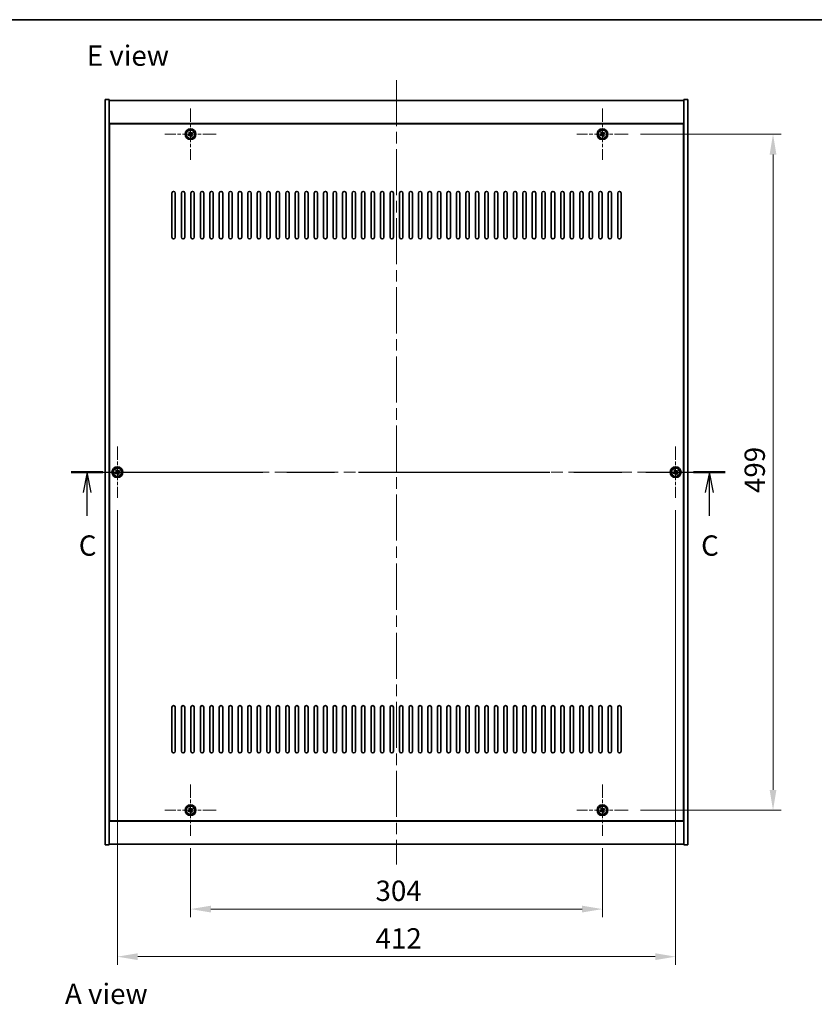
# Model space of a CAD drawing. Units: millimetres. Extents: x 87 to 11877, y 48 to 1734.
# Drawn here: x 3029 to 3616, y 1007 to 1734 of the extents above; entities that cross this region are included whole.
import ezdxf

# ---------------------------------------------------------------- set-up
doc = ezdxf.new("R2010")
doc.units = ezdxf.units.MM
doc.header["$LTSCALE"] = 6
doc.linetypes.add('CHAIN', pattern=[0.3543, 0.2362, -0.0295, 0.0591, -0.0295])
doc.layers.get('Defpoints').update_dxf_attribs({"lineweight": 25})
for name, color, linetype, lineweight in [('Border (ISO)', 7, 'Continuous', 35), ('Center Mark (ISO)', 131, 'Continuous', 18), ('Centerline (ISO)', 131, 'Continuous', 18), ('Dimension (ISO)', 7, 'Continuous', 18), ('Dimension (ISO) @ 1', 7, 'Continuous', 18), ('Section Line (ISO)', 7, 'CHAIN', 25), ('Symbol (ISO)', 7, 'Continuous', 18), ('Visible (ISO)', 7, 'Continuous', 35), ('Visible Narrow (ISO)', 7, 'Continuous', 25)]:
    doc.layers.add(name, color=color, linetype=linetype, lineweight=lineweight)
doc.styles.add('Note Text (TK)', font='txt')
doc.dimstyles.new('Default - Method 1b (TK)', dxfattribs={"dimscale": 6, "dimtxt": 2.5, "dimasz": 2.5, "dimexe": 1, "dimexo": 1.5, "dimgap": 1, "dimtad": 1, "dimtoh": 1, "dimrnd": 1e-08, "dimdsep": 46, "dimtxsty": 'Note Text (TK)', "dimcen": 0.09, "dimdle": 5, "dimclrd": 100, "dimclre": 100, "dimclrt": 7, "dimadec": 1, "dimazin": 1, "dimtfac": 1, "dimtmove": 0, "dimatfit": 3, "dimfxl": 1, "dimtolj": 1, "dimlwd": -1, "dimlwe": -1, "dimarcsym": 0})

# ---------------------------------------------------------------- blocks, each defined once
blk = doc.blocks.new('図面枠 tk図枠')
at = {"layer": 'Border (ISO)'}
blk.add_line((14.5, 289), (405.5, 289), dxfattribs=at)
blk = doc.blocks.new('2dTransSection2')
at = {"layer": 'Section Line (ISO)', "linetype": 'CHAIN', "ltscale": 16.618507}
blk.add_line((118.59, 233.33), (199.02, 233.33), dxfattribs=at)
at = {"layer": 'Section Line (ISO)', "linetype": 'Continuous', "lineweight": 50}
for p, q in [((118.59, 233.33), (122.48, 233.33)), ((195.13, 233.33), (199.02, 233.33))]:
    blk.add_line(p, q, dxfattribs=at)
at = {"layer": 'Section Line (ISO)', "linetype": 'Continuous'}
for p, q in [((120.53, 233.33), (120.03, 230.83)), ((120.53, 230.83), (120.53, 233.33)), ((121.03, 230.83), (120.53, 233.33)), ((197.08, 233.33), (196.58, 230.83)), ((197.08, 230.83), (197.08, 233.33)), ((197.58, 230.83), (197.08, 233.33)), ((120.53, 227.96), (120.53, 230.83)), ((197.08, 227.96), (197.08, 230.83))]:
    blk.add_line(p, q, dxfattribs=at)
at = {"layer": 'Section Line (ISO)', "char_height": 2.5, "attachment_point": 7, "style": 'Note Text (TK)'}
for insert in [(119.51, 222.27), (196.06, 222.27)]:
    blk.add_mtext('C', dxfattribs=dict(at, insert=insert))
blk = doc.blocks.new('*D50')
at = {"layer": 'Defpoints', "color": 0}
for p in [(3155.54, 1131.46), (3459.54, 1131.46), (3459.54, 1077.46)]:
    blk.add_point(p, dxfattribs=at)
at = {"layer": 'Dimension (ISO)', "color": 100}
for p, q in [((3155.54, 1122.46), (3155.54, 1071.46)), ((3459.54, 1122.46), (3459.54, 1071.46)), ((3170.54, 1077.46), (3444.54, 1077.46))]:
    blk.add_line(p, q, dxfattribs=at)
for points in [[(3170.54, 1079.96), (3170.54, 1074.96), (3155.54, 1077.46)], [(3444.54, 1079.96), (3444.54, 1074.96), (3459.54, 1077.46)]]:
    blk.add_solid(points, dxfattribs=at)
at = {"layer": 'Dimension (ISO)', "color": 7, "insert": (3292.07, 1090.96), "char_height": 15, "attachment_point": 4, "style": 'Note Text (TK)'}
blk.add_mtext('\\A1;304', dxfattribs=at)
blk = doc.blocks.new('*D51')
at = {"layer": 'Defpoints', "color": 0}
for p in [(3478.54, 1649.46), (3478.54, 1150.46), (3585.44, 1150.46)]:
    blk.add_point(p, dxfattribs=at)
at = {"layer": 'Dimension (ISO)', "color": 100}
for p, q in [((3487.54, 1649.46), (3591.44, 1649.46)), ((3585.44, 1634.46), (3585.44, 1165.46)), ((3487.54, 1150.46), (3591.44, 1150.46))]:
    blk.add_line(p, q, dxfattribs=at)
for points in [[(3582.94, 1634.46), (3587.94, 1634.46), (3585.44, 1649.46)], [(3582.94, 1165.46), (3587.94, 1165.46), (3585.44, 1150.46)]]:
    blk.add_solid(points, dxfattribs=at)
at = {"layer": 'Dimension (ISO)', "color": 7, "insert": (3571.94, 1384.58), "char_height": 15, "attachment_point": 4, "rotation": 90, "style": 'Note Text (TK)'}
blk.add_mtext('\\A1;499', dxfattribs=at)
blk = doc.blocks.new('*D44')
at = {"layer": 'Defpoints', "color": 0}
for p in [(3101.54, 1380.96), (3513.54, 1380.96), (3513.54, 1042.33)]:
    blk.add_point(p, dxfattribs=at)
at = {"layer": 'Dimension (ISO)', "color": 100}
for p, q in [((3101.54, 1371.96), (3101.54, 1036.33)), ((3513.54, 1371.96), (3513.54, 1036.33)), ((3116.54, 1042.33), (3498.54, 1042.33))]:
    blk.add_line(p, q, dxfattribs=at)
for points in [[(3116.54, 1044.83), (3116.54, 1039.83), (3101.54, 1042.33)], [(3498.54, 1044.83), (3498.54, 1039.83), (3513.54, 1042.33)]]:
    blk.add_solid(points, dxfattribs=at)
at = {"layer": 'Dimension (ISO)', "color": 7, "insert": (3292.11, 1055.83), "char_height": 15, "attachment_point": 4, "style": 'Note Text (TK)'}
blk.add_mtext('\\A1;412', dxfattribs=at)

msp = doc.modelspace()

# ---------------------------------------------------------------- linework, layer by layer
at = {"layer": 'Center Mark (ISO)', "linetype": 'CHAIN', "ltscale": 7.037547}
for p, q in [((3155.5404, 1668.4636), (3155.5404, 1630.4636)), ((3459.5404, 1668.4636), (3459.5404, 1630.4636)), ((3174.5404, 1649.4636), (3136.5404, 1649.4636)), ((3478.5404, 1649.4636), (3440.5404, 1649.4636)), ((3101.5404, 1418.9636), (3101.5404, 1380.9636)), ((3513.5404, 1418.9636), (3513.5404, 1380.9636)), ((3120.5404, 1399.9636), (3082.5404, 1399.9636)), ((3532.5404, 1399.9636), (3494.5404, 1399.9636)), ((3155.5404, 1169.4636), (3155.5404, 1131.4636)), ((3459.5404, 1169.4636), (3459.5404, 1131.4636)), ((3174.5404, 1150.4636), (3136.5404, 1150.4636)), ((3478.5404, 1150.4636), (3440.5404, 1150.4636))]:
    msp.add_line(p, q, dxfattribs=at)
at = {"layer": 'Centerline (ISO)', "linetype": 'CHAIN', "ltscale": 23.990969}
for p, q in [((3307.5404, 1689.4636), (3307.5404, 1110.4636)), ((3077.5404, 1399.9636), (3537.5404, 1399.9636))]:
    msp.add_line(p, q, dxfattribs=at)
at = {"layer": 'Visible (ISO)'}
for p, q in [((3092.5404, 1674.9636), (3095.5404, 1674.9636)), ((3092.5404, 1124.9636), (3092.5404, 1674.9636)), ((3095.5404, 1124.9636), (3095.5404, 1674.9636)), ((3095.5404, 1674.4636), (3519.5404, 1674.4636)), ((3522.5404, 1674.9636), (3519.5404, 1674.9636)), ((3519.5404, 1674.9636), (3519.5404, 1124.9636)), ((3522.5404, 1674.9636), (3522.5404, 1124.9636)), ((3519.5404, 1657.4636), (3095.5404, 1657.4636)), ((3519.2904, 1657.2136), (3095.7904, 1657.2136)), ((3095.7904, 1657.2136), (3095.7904, 1142.7136)), ((3519.2904, 1142.7136), (3519.2904, 1657.2136)), ((3154.8576, 1651.2224), (3154.2337, 1650.8245)), ((3154.2337, 1650.8245), (3154.6316, 1650.2006)), ((3155.2555, 1650.5985), (3154.8576, 1651.2224)), ((3156.9012, 1650.7704), (3156.2773, 1650.3725)), ((3156.6752, 1649.7486), (3157.2991, 1650.1465)), ((3157.2991, 1650.1465), (3156.9012, 1650.7704)), ((3458.8576, 1651.2224), (3458.2337, 1650.8245)), ((3458.2337, 1650.8245), (3458.6316, 1650.2006)), ((3459.2555, 1650.5985), (3458.8576, 1651.2224)), ((3460.9012, 1650.7704), (3460.2773, 1650.3725)), ((3460.6752, 1649.7486), (3461.2991, 1650.1465)), ((3461.2991, 1650.1465), (3460.9012, 1650.7704)), ((3095.7904, 1644.4636), (3095.5404, 1644.4636)), ((3095.5404, 1643.9636), (3095.7904, 1643.9636)), ((3154.4056, 1649.1787), (3153.7817, 1648.7808)), ((3153.7817, 1648.7808), (3154.1796, 1648.1569)), ((3154.1796, 1648.1569), (3154.8035, 1648.5548)), ((3155.8253, 1648.3288), (3156.2232, 1647.7049)), ((3156.2232, 1647.7049), (3156.8471, 1648.1028)), ((3156.8471, 1648.1028), (3156.4492, 1648.7267)), ((3458.4056, 1649.1787), (3457.7817, 1648.7808)), ((3457.7817, 1648.7808), (3458.1796, 1648.1569)), ((3458.1796, 1648.1569), (3458.8035, 1648.5548)), ((3459.8253, 1648.3288), (3460.2232, 1647.7049)), ((3460.2232, 1647.7049), (3460.8471, 1648.1028)), ((3460.8471, 1648.1028), (3460.4492, 1648.7267)), ((3519.5404, 1644.4636), (3519.2904, 1644.4636)), ((3519.5404, 1643.9636), (3519.2904, 1643.9636)), ((3141.7904, 1573.4636), (3141.7904, 1605.9636)), ((3144.2904, 1605.9636), (3144.2904, 1573.4636)), ((3148.7904, 1573.4636), (3148.7904, 1605.9636)), ((3151.2904, 1605.9636), (3151.2904, 1573.4636)), ((3155.7904, 1573.4636), (3155.7904, 1605.9636)), ((3158.2904, 1605.9636), (3158.2904, 1573.4636)), ((3162.7904, 1573.4636), (3162.7904, 1605.9636)), ((3165.2904, 1605.9636), (3165.2904, 1573.4636)), ((3169.7904, 1573.4636), (3169.7904, 1605.9636)), ((3172.2904, 1605.9636), (3172.2904, 1573.4636)), ((3176.7904, 1573.4636), (3176.7904, 1605.9636)), ((3179.2904, 1605.9636), (3179.2904, 1573.4636)), ((3183.7904, 1573.4636), (3183.7904, 1605.9636)), ((3186.2904, 1605.9636), (3186.2904, 1573.4636)), ((3190.7904, 1573.4636), (3190.7904, 1605.9636)), ((3193.2904, 1605.9636), (3193.2904, 1573.4636)), ((3197.7904, 1573.4636), (3197.7904, 1605.9636)), ((3200.2904, 1605.9636), (3200.2904, 1573.4636)), ((3204.7904, 1573.4636), (3204.7904, 1605.9636)), ((3207.2904, 1605.9636), (3207.2904, 1573.4636)), ((3211.7904, 1573.4636), (3211.7904, 1605.9636)), ((3214.2904, 1605.9636), (3214.2904, 1573.4636)), ((3218.7904, 1573.4636), (3218.7904, 1605.9636)), ((3221.2904, 1605.9636), (3221.2904, 1573.4636)), ((3225.7904, 1573.4636), (3225.7904, 1605.9636)), ((3228.2904, 1605.9636), (3228.2904, 1573.4636)), ((3232.7904, 1573.4636), (3232.7904, 1605.9636)), ((3235.2904, 1605.9636), (3235.2904, 1573.4636)), ((3239.7904, 1573.4636), (3239.7904, 1605.9636)), ((3242.2904, 1605.9636), (3242.2904, 1573.4636)), ((3246.7904, 1573.4636), (3246.7904, 1605.9636)), ((3249.2904, 1605.9636), (3249.2904, 1573.4636)), ((3253.7904, 1573.4636), (3253.7904, 1605.9636)), ((3256.2904, 1605.9636), (3256.2904, 1573.4636)), ((3260.7904, 1573.4636), (3260.7904, 1605.9636)), ((3263.2904, 1605.9636), (3263.2904, 1573.4636)), ((3267.7904, 1573.4636), (3267.7904, 1605.9636)), ((3270.2904, 1605.9636), (3270.2904, 1573.4636)), ((3274.7904, 1573.4636), (3274.7904, 1605.9636)), ((3277.2904, 1605.9636), (3277.2904, 1573.4636)), ((3281.7904, 1573.4636), (3281.7904, 1605.9636)), ((3284.2904, 1605.9636), (3284.2904, 1573.4636)), ((3288.7904, 1573.4636), (3288.7904, 1605.9636)), ((3291.2904, 1605.9636), (3291.2904, 1573.4636)), ((3295.7904, 1573.4636), (3295.7904, 1605.9636)), ((3298.2904, 1605.9636), (3298.2904, 1573.4636)), ((3302.7904, 1573.4636), (3302.7904, 1605.9636)), ((3305.2904, 1605.9636), (3305.2904, 1573.4636)), ((3309.7904, 1573.4636), (3309.7904, 1605.9636)), ((3312.2904, 1605.9636), (3312.2904, 1573.4636)), ((3316.7904, 1573.4636), (3316.7904, 1605.9636)), ((3319.2904, 1605.9636), (3319.2904, 1573.4636)), ((3323.7904, 1573.4636), (3323.7904, 1605.9636)), ((3326.2904, 1605.9636), (3326.2904, 1573.4636)), ((3330.7904, 1573.4636), (3330.7904, 1605.9636)), ((3333.2904, 1605.9636), (3333.2904, 1573.4636)), ((3337.7904, 1573.4636), (3337.7904, 1605.9636)), ((3340.2904, 1605.9636), (3340.2904, 1573.4636)), ((3344.7904, 1573.4636), (3344.7904, 1605.9636)), ((3347.2904, 1605.9636), (3347.2904, 1573.4636)), ((3351.7904, 1573.4636), (3351.7904, 1605.9636)), ((3354.2904, 1605.9636), (3354.2904, 1573.4636)), ((3358.7904, 1573.4636), (3358.7904, 1605.9636)), ((3361.2904, 1605.9636), (3361.2904, 1573.4636)), ((3365.7904, 1573.4636), (3365.7904, 1605.9636)), ((3368.2904, 1605.9636), (3368.2904, 1573.4636)), ((3372.7904, 1573.4636), (3372.7904, 1605.9636)), ((3375.2904, 1605.9636), (3375.2904, 1573.4636)), ((3379.7904, 1573.4636), (3379.7904, 1605.9636)), ((3382.2904, 1605.9636), (3382.2904, 1573.4636)), ((3386.7904, 1573.4636), (3386.7904, 1605.9636)), ((3389.2904, 1605.9636), (3389.2904, 1573.4636)), ((3393.7904, 1573.4636), (3393.7904, 1605.9636)), ((3396.2904, 1605.9636), (3396.2904, 1573.4636)), ((3400.7904, 1573.4636), (3400.7904, 1605.9636)), ((3403.2904, 1605.9636), (3403.2904, 1573.4636)), ((3407.7904, 1573.4636), (3407.7904, 1605.9636)), ((3410.2904, 1605.9636), (3410.2904, 1573.4636)), ((3414.7904, 1573.4636), (3414.7904, 1605.9636)), ((3417.2904, 1605.9636), (3417.2904, 1573.4636)), ((3421.7904, 1573.4636), (3421.7904, 1605.9636)), ((3424.2904, 1605.9636), (3424.2904, 1573.4636)), ((3428.7904, 1573.4636), (3428.7904, 1605.9636)), ((3431.2904, 1605.9636), (3431.2904, 1573.4636)), ((3435.7904, 1573.4636), (3435.7904, 1605.9636)), ((3438.2904, 1605.9636), (3438.2904, 1573.4636)), ((3442.7904, 1573.4636), (3442.7904, 1605.9636)), ((3445.2904, 1605.9636), (3445.2904, 1573.4636)), ((3449.7904, 1573.4636), (3449.7904, 1605.9636)), ((3452.2904, 1605.9636), (3452.2904, 1573.4636)), ((3456.7904, 1573.4636), (3456.7904, 1605.9636)), ((3459.2904, 1605.9636), (3459.2904, 1573.4636)), ((3463.7904, 1573.4636), (3463.7904, 1605.9636)), ((3466.2904, 1605.9636), (3466.2904, 1573.4636)), ((3470.7904, 1573.4636), (3470.7904, 1605.9636)), ((3473.2904, 1605.9636), (3473.2904, 1573.4636)), ((3100.4056, 1399.6787), (3099.7817, 1399.2808)), ((3099.7817, 1399.2808), (3100.1796, 1398.6569)), ((3100.1796, 1398.6569), (3100.8035, 1399.0548)), ((3100.8576, 1401.7224), (3100.2337, 1401.3245)), ((3100.2337, 1401.3245), (3100.6316, 1400.7006)), ((3101.2555, 1401.0985), (3100.8576, 1401.7224)), ((3101.8253, 1398.8288), (3102.2232, 1398.2049)), ((3102.2232, 1398.2049), (3102.8471, 1398.6028)), ((3102.9012, 1401.2704), (3102.2773, 1400.8725)), ((3102.8471, 1398.6028), (3102.4492, 1399.2267)), ((3102.6752, 1400.2486), (3103.2991, 1400.6465)), ((3103.2991, 1400.6465), (3102.9012, 1401.2704)), ((3512.4056, 1399.6787), (3511.7817, 1399.2808)), ((3511.7817, 1399.2808), (3512.1796, 1398.6569)), ((3512.1796, 1398.6569), (3512.8035, 1399.0548)), ((3512.8576, 1401.7224), (3512.2337, 1401.3245)), ((3512.2337, 1401.3245), (3512.6316, 1400.7006)), ((3513.2555, 1401.0985), (3512.8576, 1401.7224)), ((3513.8253, 1398.8288), (3514.2232, 1398.2049)), ((3514.2232, 1398.2049), (3514.8471, 1398.6028)), ((3514.9012, 1401.2704), (3514.2773, 1400.8725)), ((3514.8471, 1398.6028), (3514.4492, 1399.2267)), ((3514.6752, 1400.2486), (3515.2991, 1400.6465)), ((3515.2991, 1400.6465), (3514.9012, 1401.2704)), ((3141.7904, 1193.9636), (3141.7904, 1226.4636)), ((3144.2904, 1226.4636), (3144.2904, 1193.9636)), ((3148.7904, 1193.9636), (3148.7904, 1226.4636)), ((3151.2904, 1226.4636), (3151.2904, 1193.9636)), ((3155.7904, 1193.9636), (3155.7904, 1226.4636)), ((3158.2904, 1226.4636), (3158.2904, 1193.9636)), ((3162.7904, 1193.9636), (3162.7904, 1226.4636)), ((3165.2904, 1226.4636), (3165.2904, 1193.9636)), ((3169.7904, 1193.9636), (3169.7904, 1226.4636)), ((3172.2904, 1226.4636), (3172.2904, 1193.9636)), ((3176.7904, 1193.9636), (3176.7904, 1226.4636)), ((3179.2904, 1226.4636), (3179.2904, 1193.9636)), ((3183.7904, 1193.9636), (3183.7904, 1226.4636)), ((3186.2904, 1226.4636), (3186.2904, 1193.9636)), ((3190.7904, 1193.9636), (3190.7904, 1226.4636)), ((3193.2904, 1226.4636), (3193.2904, 1193.9636)), ((3197.7904, 1193.9636), (3197.7904, 1226.4636)), ((3200.2904, 1226.4636), (3200.2904, 1193.9636)), ((3204.7904, 1193.9636), (3204.7904, 1226.4636)), ((3207.2904, 1226.4636), (3207.2904, 1193.9636)), ((3211.7904, 1193.9636), (3211.7904, 1226.4636)), ((3214.2904, 1226.4636), (3214.2904, 1193.9636)), ((3218.7904, 1193.9636), (3218.7904, 1226.4636)), ((3221.2904, 1226.4636), (3221.2904, 1193.9636)), ((3225.7904, 1193.9636), (3225.7904, 1226.4636)), ((3228.2904, 1226.4636), (3228.2904, 1193.9636)), ((3232.7904, 1193.9636), (3232.7904, 1226.4636)), ((3235.2904, 1226.4636), (3235.2904, 1193.9636)), ((3239.7904, 1193.9636), (3239.7904, 1226.4636)), ((3242.2904, 1226.4636), (3242.2904, 1193.9636)), ((3246.7904, 1193.9636), (3246.7904, 1226.4636)), ((3249.2904, 1226.4636), (3249.2904, 1193.9636)), ((3253.7904, 1193.9636), (3253.7904, 1226.4636)), ((3256.2904, 1226.4636), (3256.2904, 1193.9636)), ((3260.7904, 1193.9636), (3260.7904, 1226.4636)), ((3263.2904, 1226.4636), (3263.2904, 1193.9636)), ((3267.7904, 1193.9636), (3267.7904, 1226.4636)), ((3270.2904, 1226.4636), (3270.2904, 1193.9636)), ((3274.7904, 1193.9636), (3274.7904, 1226.4636)), ((3277.2904, 1226.4636), (3277.2904, 1193.9636)), ((3281.7904, 1193.9636), (3281.7904, 1226.4636)), ((3284.2904, 1226.4636), (3284.2904, 1193.9636)), ((3288.7904, 1193.9636), (3288.7904, 1226.4636)), ((3291.2904, 1226.4636), (3291.2904, 1193.9636)), ((3295.7904, 1193.9636), (3295.7904, 1226.4636)), ((3298.2904, 1226.4636), (3298.2904, 1193.9636)), ((3302.7904, 1193.9636), (3302.7904, 1226.4636)), ((3305.2904, 1226.4636), (3305.2904, 1193.9636)), ((3309.7904, 1193.9636), (3309.7904, 1226.4636)), ((3312.2904, 1226.4636), (3312.2904, 1193.9636)), ((3316.7904, 1193.9636), (3316.7904, 1226.4636)), ((3319.2904, 1226.4636), (3319.2904, 1193.9636)), ((3323.7904, 1193.9636), (3323.7904, 1226.4636)), ((3326.2904, 1226.4636), (3326.2904, 1193.9636)), ((3330.7904, 1193.9636), (3330.7904, 1226.4636)), ((3333.2904, 1226.4636), (3333.2904, 1193.9636)), ((3337.7904, 1193.9636), (3337.7904, 1226.4636)), ((3340.2904, 1226.4636), (3340.2904, 1193.9636)), ((3344.7904, 1193.9636), (3344.7904, 1226.4636)), ((3347.2904, 1226.4636), (3347.2904, 1193.9636)), ((3351.7904, 1193.9636), (3351.7904, 1226.4636)), ((3354.2904, 1226.4636), (3354.2904, 1193.9636)), ((3358.7904, 1193.9636), (3358.7904, 1226.4636)), ((3361.2904, 1226.4636), (3361.2904, 1193.9636)), ((3365.7904, 1193.9636), (3365.7904, 1226.4636)), ((3368.2904, 1226.4636), (3368.2904, 1193.9636)), ((3372.7904, 1193.9636), (3372.7904, 1226.4636)), ((3375.2904, 1226.4636), (3375.2904, 1193.9636)), ((3379.7904, 1193.9636), (3379.7904, 1226.4636)), ((3382.2904, 1226.4636), (3382.2904, 1193.9636)), ((3386.7904, 1193.9636), (3386.7904, 1226.4636)), ((3389.2904, 1226.4636), (3389.2904, 1193.9636)), ((3393.7904, 1193.9636), (3393.7904, 1226.4636)), ((3396.2904, 1226.4636), (3396.2904, 1193.9636)), ((3400.7904, 1193.9636), (3400.7904, 1226.4636)), ((3403.2904, 1226.4636), (3403.2904, 1193.9636)), ((3407.7904, 1193.9636), (3407.7904, 1226.4636)), ((3410.2904, 1226.4636), (3410.2904, 1193.9636)), ((3414.7904, 1193.9636), (3414.7904, 1226.4636)), ((3417.2904, 1226.4636), (3417.2904, 1193.9636)), ((3421.7904, 1193.9636), (3421.7904, 1226.4636)), ((3424.2904, 1226.4636), (3424.2904, 1193.9636)), ((3428.7904, 1193.9636), (3428.7904, 1226.4636)), ((3431.2904, 1226.4636), (3431.2904, 1193.9636)), ((3435.7904, 1193.9636), (3435.7904, 1226.4636)), ((3438.2904, 1226.4636), (3438.2904, 1193.9636)), ((3442.7904, 1193.9636), (3442.7904, 1226.4636)), ((3445.2904, 1226.4636), (3445.2904, 1193.9636)), ((3449.7904, 1193.9636), (3449.7904, 1226.4636)), ((3452.2904, 1226.4636), (3452.2904, 1193.9636)), ((3456.7904, 1193.9636), (3456.7904, 1226.4636)), ((3459.2904, 1226.4636), (3459.2904, 1193.9636)), ((3463.7904, 1193.9636), (3463.7904, 1226.4636)), ((3466.2904, 1226.4636), (3466.2904, 1193.9636)), ((3470.7904, 1193.9636), (3470.7904, 1226.4636)), ((3473.2904, 1226.4636), (3473.2904, 1193.9636)), ((3095.5404, 1155.9636), (3095.7904, 1155.9636)), ((3519.5404, 1155.9636), (3519.2904, 1155.9636)), ((3095.5404, 1155.4636), (3095.7904, 1155.4636)), ((3154.4056, 1150.1787), (3153.7817, 1149.7808)), ((3153.7817, 1149.7808), (3154.1796, 1149.1569)), ((3154.1796, 1149.1569), (3154.8035, 1149.5548)), ((3154.8576, 1152.2224), (3154.2337, 1151.8245)), ((3154.2337, 1151.8245), (3154.6316, 1151.2006)), ((3155.2555, 1151.5985), (3154.8576, 1152.2224)), ((3155.8253, 1149.3288), (3156.2232, 1148.7049)), ((3156.2232, 1148.7049), (3156.8471, 1149.1028)), ((3156.9012, 1151.7704), (3156.2773, 1151.3725)), ((3156.8471, 1149.1028), (3156.4492, 1149.7267)), ((3156.6752, 1150.7486), (3157.2991, 1151.1465)), ((3157.2991, 1151.1465), (3156.9012, 1151.7704)), ((3458.4056, 1150.1787), (3457.7817, 1149.7808)), ((3457.7817, 1149.7808), (3458.1796, 1149.1569)), ((3458.1796, 1149.1569), (3458.8035, 1149.5548)), ((3458.8576, 1152.2224), (3458.2337, 1151.8245)), ((3458.2337, 1151.8245), (3458.6316, 1151.2006)), ((3459.2555, 1151.5985), (3458.8576, 1152.2224)), ((3459.8253, 1149.3288), (3460.2232, 1148.7049)), ((3460.2232, 1148.7049), (3460.8471, 1149.1028)), ((3460.9012, 1151.7704), (3460.2773, 1151.3725)), ((3460.8471, 1149.1028), (3460.4492, 1149.7267)), ((3460.6752, 1150.7486), (3461.2991, 1151.1465)), ((3461.2991, 1151.1465), (3460.9012, 1151.7704)), ((3519.2904, 1155.4636), (3519.5404, 1155.4636)), ((3095.5404, 1142.4636), (3519.5404, 1142.4636)), ((3095.7904, 1142.7136), (3519.2904, 1142.7136)), ((3092.5404, 1124.9636), (3095.5404, 1124.9636)), ((3519.5404, 1125.4636), (3095.5404, 1125.4636)), ((3522.5404, 1124.9636), (3519.5404, 1124.9636))]:
    msp.add_line(p, q, dxfattribs=at)
for centre, radius in [((3155.5404, 1649.4636), 4), ((3155.5404, 1649.4636), 3.15), ((3459.5404, 1649.4636), 4), ((3459.5404, 1649.4636), 3.15), ((3101.5404, 1399.9636), 4), ((3101.5404, 1399.9636), 3.15), ((3513.5404, 1399.9636), 4), ((3513.5404, 1399.9636), 3.15), ((3155.5404, 1150.4636), 4), ((3155.5404, 1150.4636), 3.15), ((3459.5404, 1150.4636), 4), ((3459.5404, 1150.4636), 3.15)]:
    msp.add_circle(centre, radius, dxfattribs=at)
for centre, start, end in [((3143.0404, 1605.9636), 0, 180), ((3150.0404, 1605.9636), 0, 180), ((3157.0404, 1605.9636), 0, 180), ((3164.0404, 1605.9636), 0, 180), ((3171.0404, 1605.9636), 0, 180), ((3178.0404, 1605.9636), 0, 180), ((3185.0404, 1605.9636), 0, 180), ((3192.0404, 1605.9636), 0, 180), ((3199.0404, 1605.9636), 0, 180), ((3206.0404, 1605.9636), 0, 180), ((3213.0404, 1605.9636), 0, 180), ((3220.0404, 1605.9636), 0, 180), ((3227.0404, 1605.9636), 0, 180), ((3234.0404, 1605.9636), 0, 180), ((3241.0404, 1605.9636), 0, 180), ((3248.0404, 1605.9636), 0, 180), ((3255.0404, 1605.9636), 0, 180), ((3262.0404, 1605.9636), 0, 180), ((3269.0404, 1605.9636), 0, 180), ((3276.0404, 1605.9636), 0, 180), ((3283.0404, 1605.9636), 0, 180), ((3290.0404, 1605.9636), 0, 180), ((3297.0404, 1605.9636), 0, 180), ((3304.0404, 1605.9636), 0, 180), ((3311.0404, 1605.9636), 0, 180), ((3318.0404, 1605.9636), 0, 180), ((3325.0404, 1605.9636), 0, 180), ((3332.0404, 1605.9636), 0, 180), ((3339.0404, 1605.9636), 0, 180), ((3346.0404, 1605.9636), 0, 180), ((3353.0404, 1605.9636), 0, 180), ((3360.0404, 1605.9636), 0, 180), ((3367.0404, 1605.9636), 0, 180), ((3374.0404, 1605.9636), 0, 180), ((3381.0404, 1605.9636), 0, 180), ((3388.0404, 1605.9636), 0, 180), ((3395.0404, 1605.9636), 0, 180), ((3402.0404, 1605.9636), 0, 180), ((3409.0404, 1605.9636), 0, 180), ((3416.0404, 1605.9636), 0, 180), ((3423.0404, 1605.9636), 0, 180), ((3430.0404, 1605.9636), 0, 180), ((3437.0404, 1605.9636), 0, 180), ((3444.0404, 1605.9636), 0, 180), ((3451.0404, 1605.9636), 0, 180), ((3458.0404, 1605.9636), 0, 180), ((3465.0404, 1605.9636), 0, 180), ((3472.0404, 1605.9636), 0, 180), ((3143.0404, 1573.4636), 180, 0), ((3150.0404, 1573.4636), 180, 0), ((3157.0404, 1573.4636), 180, 0), ((3164.0404, 1573.4636), 180, 0), ((3171.0404, 1573.4636), 180, 0), ((3178.0404, 1573.4636), 180, 0), ((3185.0404, 1573.4636), 180, 0), ((3192.0404, 1573.4636), 180, 0), ((3199.0404, 1573.4636), 180, 0), ((3206.0404, 1573.4636), 180, 0), ((3213.0404, 1573.4636), 180, 0), ((3220.0404, 1573.4636), 180, 0), ((3227.0404, 1573.4636), 180, 0), ((3234.0404, 1573.4636), 180, 0), ((3241.0404, 1573.4636), 180, 0), ((3248.0404, 1573.4636), 180, 0), ((3255.0404, 1573.4636), 180, 0), ((3262.0404, 1573.4636), 180, 0), ((3269.0404, 1573.4636), 180, 0), ((3276.0404, 1573.4636), 180, 0), ((3283.0404, 1573.4636), 180, 0), ((3290.0404, 1573.4636), 180, 0), ((3297.0404, 1573.4636), 180, 0), ((3304.0404, 1573.4636), 180, 0), ((3311.0404, 1573.4636), 180, 0), ((3318.0404, 1573.4636), 180, 0), ((3325.0404, 1573.4636), 180, 0), ((3332.0404, 1573.4636), 180, 0), ((3339.0404, 1573.4636), 180, 0), ((3346.0404, 1573.4636), 180, 0), ((3353.0404, 1573.4636), 180, 0), ((3360.0404, 1573.4636), 180, 0), ((3367.0404, 1573.4636), 180, 0), ((3374.0404, 1573.4636), 180, 0), ((3381.0404, 1573.4636), 180, 0), ((3388.0404, 1573.4636), 180, 0), ((3395.0404, 1573.4636), 180, 0), ((3402.0404, 1573.4636), 180, 0), ((3409.0404, 1573.4636), 180, 0), ((3416.0404, 1573.4636), 180, 0), ((3423.0404, 1573.4636), 180, 0), ((3430.0404, 1573.4636), 180, 0), ((3437.0404, 1573.4636), 180, 0), ((3444.0404, 1573.4636), 180, 0), ((3451.0404, 1573.4636), 180, 0), ((3458.0404, 1573.4636), 180, 0), ((3465.0404, 1573.4636), 180, 0), ((3472.0404, 1573.4636), 180, 0), ((3143.0404, 1226.4636), 0, 180), ((3150.0404, 1226.4636), 0, 180), ((3157.0404, 1226.4636), 0, 180), ((3164.0404, 1226.4636), 0, 180), ((3171.0404, 1226.4636), 0, 180), ((3178.0404, 1226.4636), 0, 180), ((3185.0404, 1226.4636), 0, 180), ((3192.0404, 1226.4636), 0, 180), ((3199.0404, 1226.4636), 0, 180), ((3206.0404, 1226.4636), 0, 180), ((3213.0404, 1226.4636), 0, 180), ((3220.0404, 1226.4636), 0, 180), ((3227.0404, 1226.4636), 0, 180), ((3234.0404, 1226.4636), 0, 180), ((3241.0404, 1226.4636), 0, 180), ((3248.0404, 1226.4636), 0, 180), ((3255.0404, 1226.4636), 0, 180), ((3262.0404, 1226.4636), 0, 180), ((3269.0404, 1226.4636), 0, 180), ((3276.0404, 1226.4636), 0, 180), ((3283.0404, 1226.4636), 0, 180), ((3290.0404, 1226.4636), 0, 180), ((3297.0404, 1226.4636), 0, 180), ((3304.0404, 1226.4636), 0, 180), ((3311.0404, 1226.4636), 0, 180), ((3318.0404, 1226.4636), 0, 180), ((3325.0404, 1226.4636), 0, 180), ((3332.0404, 1226.4636), 0, 180), ((3339.0404, 1226.4636), 0, 180), ((3346.0404, 1226.4636), 0, 180), ((3353.0404, 1226.4636), 0, 180), ((3360.0404, 1226.4636), 0, 180), ((3367.0404, 1226.4636), 0, 180), ((3374.0404, 1226.4636), 0, 180), ((3381.0404, 1226.4636), 0, 180), ((3388.0404, 1226.4636), 0, 180), ((3395.0404, 1226.4636), 0, 180), ((3402.0404, 1226.4636), 0, 180), ((3409.0404, 1226.4636), 0, 180), ((3416.0404, 1226.4636), 0, 180), ((3423.0404, 1226.4636), 0, 180), ((3430.0404, 1226.4636), 0, 180), ((3437.0404, 1226.4636), 0, 180), ((3444.0404, 1226.4636), 0, 180), ((3451.0404, 1226.4636), 0, 180), ((3458.0404, 1226.4636), 0, 180), ((3465.0404, 1226.4636), 0, 180), ((3472.0404, 1226.4636), 0, 180), ((3143.0404, 1193.9636), 180, 0), ((3150.0404, 1193.9636), 180, 0), ((3157.0404, 1193.9636), 180, 0), ((3164.0404, 1193.9636), 180, 0), ((3171.0404, 1193.9636), 180, 0), ((3178.0404, 1193.9636), 180, 0), ((3185.0404, 1193.9636), 180, 0), ((3192.0404, 1193.9636), 180, 0), ((3199.0404, 1193.9636), 180, 0), ((3206.0404, 1193.9636), 180, 0), ((3213.0404, 1193.9636), 180, 0), ((3220.0404, 1193.9636), 180, 0), ((3227.0404, 1193.9636), 180, 0), ((3234.0404, 1193.9636), 180, 0), ((3241.0404, 1193.9636), 180, 0), ((3248.0404, 1193.9636), 180, 0), ((3255.0404, 1193.9636), 180, 0), ((3262.0404, 1193.9636), 180, 0), ((3269.0404, 1193.9636), 180, 0), ((3276.0404, 1193.9636), 180, 0), ((3283.0404, 1193.9636), 180, 0), ((3290.0404, 1193.9636), 180, 0), ((3297.0404, 1193.9636), 180, 0), ((3304.0404, 1193.9636), 180, 0), ((3311.0404, 1193.9636), 180, 0), ((3318.0404, 1193.9636), 180, 0), ((3325.0404, 1193.9636), 180, 0), ((3332.0404, 1193.9636), 180, 0), ((3339.0404, 1193.9636), 180, 0), ((3346.0404, 1193.9636), 180, 0), ((3353.0404, 1193.9636), 180, 0), ((3360.0404, 1193.9636), 180, 0), ((3367.0404, 1193.9636), 180, 0), ((3374.0404, 1193.9636), 180, 0), ((3381.0404, 1193.9636), 180, 0), ((3388.0404, 1193.9636), 180, 0), ((3395.0404, 1193.9636), 180, 0), ((3402.0404, 1193.9636), 180, 0), ((3409.0404, 1193.9636), 180, 0), ((3416.0404, 1193.9636), 180, 0), ((3423.0404, 1193.9636), 180, 0), ((3430.0404, 1193.9636), 180, 0), ((3437.0404, 1193.9636), 180, 0), ((3444.0404, 1193.9636), 180, 0), ((3451.0404, 1193.9636), 180, 0), ((3458.0404, 1193.9636), 180, 0), ((3465.0404, 1193.9636), 180, 0), ((3472.0404, 1193.9636), 180, 0)]:
    msp.add_arc(centre, 1.25, start, end, dxfattribs=at)
for points, knots in [([(3154.4056, 1649.1787), (3154.4835, 1649.2284), (3154.557, 1649.2971), (3154.6703, 1649.4588), (3154.7101, 1649.5518), (3154.7504, 1649.7339), (3154.7535, 1649.835), (3154.719, 1650.0293), (3154.6813, 1650.1226), (3154.6316, 1650.2006)], [0.113199271, 0.113199271, 0.113199271, 0.113199271, 0.141183811, 0.141183811, 0.169168352, 0.169168352, 0.197152892, 0.197152892, 0.225137433, 0.225137433, 0.225137433, 0.225137433]), ([(3155.2555, 1650.5985), (3155.3052, 1650.5206), (3155.3739, 1650.447), (3155.5356, 1650.3337), (3155.6285, 1650.294), (3155.8107, 1650.2537), (3155.9117, 1650.2505), (3156.1061, 1650.2851), (3156.1994, 1650.3228), (3156.2773, 1650.3725)], [0, 0, 0, 0, 0.027984541, 0.027984541, 0.055969081, 0.055969081, 0.083953622, 0.083953622, 0.111938162, 0.111938162, 0.111938162, 0.111938162]), ([(3458.4056, 1649.1787), (3458.4835, 1649.2284), (3458.557, 1649.2971), (3458.6703, 1649.4588), (3458.7101, 1649.5518), (3458.7504, 1649.7339), (3458.7535, 1649.835), (3458.719, 1650.0293), (3458.6813, 1650.1226), (3458.6316, 1650.2006)], [0.113199271, 0.113199271, 0.113199271, 0.113199271, 0.141183811, 0.141183811, 0.169168352, 0.169168352, 0.197152892, 0.197152892, 0.225137433, 0.225137433, 0.225137433, 0.225137433]), ([(3459.2555, 1650.5985), (3459.3052, 1650.5206), (3459.3739, 1650.447), (3459.5356, 1650.3337), (3459.6285, 1650.294), (3459.8107, 1650.2537), (3459.9117, 1650.2505), (3460.1061, 1650.2851), (3460.1994, 1650.3228), (3460.2773, 1650.3725)], [0, 0, 0, 0, 0.027984541, 0.027984541, 0.055969081, 0.055969081, 0.083953622, 0.083953622, 0.111938162, 0.111938162, 0.111938162, 0.111938162]), ([(3155.8253, 1648.3288), (3155.7756, 1648.4067), (3155.7069, 1648.4803), (3155.5453, 1648.5936), (3155.4523, 1648.6333), (3155.2701, 1648.6736), (3155.1691, 1648.6768), (3154.9747, 1648.6422), (3154.8814, 1648.6045), (3154.8035, 1648.5548)], [0.225164225, 0.225164225, 0.225164225, 0.225164225, 0.253148765, 0.253148765, 0.281133306, 0.281133306, 0.309117846, 0.309117846, 0.337102387, 0.337102387, 0.337102387, 0.337102387]), ([(3156.6752, 1649.7486), (3156.5973, 1649.6989), (3156.5238, 1649.6302), (3156.4105, 1649.4685), (3156.3708, 1649.3755), (3156.3305, 1649.1934), (3156.3273, 1649.0923), (3156.3618, 1648.898), (3156.3995, 1648.8047), (3156.4492, 1648.7267)], [0.338363496, 0.338363496, 0.338363496, 0.338363496, 0.366348036, 0.366348036, 0.394332577, 0.394332577, 0.422317117, 0.422317117, 0.450301658, 0.450301658, 0.450301658, 0.450301658]), ([(3459.8253, 1648.3288), (3459.7756, 1648.4067), (3459.7069, 1648.4803), (3459.5453, 1648.5936), (3459.4523, 1648.6333), (3459.2701, 1648.6736), (3459.1691, 1648.6768), (3458.9747, 1648.6422), (3458.8814, 1648.6045), (3458.8035, 1648.5548)], [0.225164225, 0.225164225, 0.225164225, 0.225164225, 0.253148765, 0.253148765, 0.281133306, 0.281133306, 0.309117846, 0.309117846, 0.337102387, 0.337102387, 0.337102387, 0.337102387]), ([(3460.6752, 1649.7486), (3460.5973, 1649.6989), (3460.5238, 1649.6302), (3460.4105, 1649.4685), (3460.3708, 1649.3755), (3460.3305, 1649.1934), (3460.3273, 1649.0923), (3460.3618, 1648.898), (3460.3995, 1648.8047), (3460.4492, 1648.7267)], [0.338363496, 0.338363496, 0.338363496, 0.338363496, 0.366348036, 0.366348036, 0.394332577, 0.394332577, 0.422317117, 0.422317117, 0.450301658, 0.450301658, 0.450301658, 0.450301658]), ([(3100.4056, 1399.6787), (3100.4835, 1399.7284), (3100.557, 1399.7971), (3100.6703, 1399.9588), (3100.7101, 1400.0518), (3100.7504, 1400.2339), (3100.7535, 1400.335), (3100.719, 1400.5293), (3100.6813, 1400.6226), (3100.6316, 1400.7006)], [0.113199271, 0.113199271, 0.113199271, 0.113199271, 0.141183811, 0.141183811, 0.169168352, 0.169168352, 0.197152892, 0.197152892, 0.225137433, 0.225137433, 0.225137433, 0.225137433]), ([(3101.8253, 1398.8288), (3101.7756, 1398.9067), (3101.7069, 1398.9803), (3101.5453, 1399.0936), (3101.4523, 1399.1333), (3101.2701, 1399.1736), (3101.1691, 1399.1768), (3100.9747, 1399.1422), (3100.8814, 1399.1045), (3100.8035, 1399.0548)], [0.225164225, 0.225164225, 0.225164225, 0.225164225, 0.253148765, 0.253148765, 0.281133306, 0.281133306, 0.309117846, 0.309117846, 0.337102387, 0.337102387, 0.337102387, 0.337102387]), ([(3101.2555, 1401.0985), (3101.3052, 1401.0206), (3101.3739, 1400.947), (3101.5356, 1400.8337), (3101.6285, 1400.794), (3101.8107, 1400.7537), (3101.9117, 1400.7505), (3102.1061, 1400.7851), (3102.1994, 1400.8228), (3102.2773, 1400.8725)], [0, 0, 0, 0, 0.027984541, 0.027984541, 0.055969081, 0.055969081, 0.083953622, 0.083953622, 0.111938162, 0.111938162, 0.111938162, 0.111938162]), ([(3102.6752, 1400.2486), (3102.5973, 1400.1989), (3102.5238, 1400.1302), (3102.4105, 1399.9685), (3102.3708, 1399.8755), (3102.3305, 1399.6934), (3102.3273, 1399.5923), (3102.3618, 1399.398), (3102.3995, 1399.3047), (3102.4492, 1399.2267)], [0.338363496, 0.338363496, 0.338363496, 0.338363496, 0.366348036, 0.366348036, 0.394332577, 0.394332577, 0.422317117, 0.422317117, 0.450301658, 0.450301658, 0.450301658, 0.450301658]), ([(3512.4056, 1399.6787), (3512.4835, 1399.7284), (3512.557, 1399.7971), (3512.6703, 1399.9588), (3512.7101, 1400.0518), (3512.7504, 1400.2339), (3512.7535, 1400.335), (3512.719, 1400.5293), (3512.6813, 1400.6226), (3512.6316, 1400.7006)], [0.113199271, 0.113199271, 0.113199271, 0.113199271, 0.141183811, 0.141183811, 0.169168352, 0.169168352, 0.197152892, 0.197152892, 0.225137433, 0.225137433, 0.225137433, 0.225137433]), ([(3513.8253, 1398.8288), (3513.7756, 1398.9067), (3513.7069, 1398.9803), (3513.5453, 1399.0936), (3513.4523, 1399.1333), (3513.2701, 1399.1736), (3513.1691, 1399.1768), (3512.9747, 1399.1422), (3512.8814, 1399.1045), (3512.8035, 1399.0548)], [0.225164225, 0.225164225, 0.225164225, 0.225164225, 0.253148765, 0.253148765, 0.281133306, 0.281133306, 0.309117846, 0.309117846, 0.337102387, 0.337102387, 0.337102387, 0.337102387]), ([(3513.2555, 1401.0985), (3513.3052, 1401.0206), (3513.3739, 1400.947), (3513.5356, 1400.8337), (3513.6285, 1400.794), (3513.8107, 1400.7537), (3513.9117, 1400.7505), (3514.1061, 1400.7851), (3514.1994, 1400.8228), (3514.2773, 1400.8725)], [0, 0, 0, 0, 0.027984541, 0.027984541, 0.055969081, 0.055969081, 0.083953622, 0.083953622, 0.111938162, 0.111938162, 0.111938162, 0.111938162]), ([(3514.6752, 1400.2486), (3514.5973, 1400.1989), (3514.5238, 1400.1302), (3514.4105, 1399.9685), (3514.3708, 1399.8755), (3514.3305, 1399.6934), (3514.3273, 1399.5923), (3514.3618, 1399.398), (3514.3995, 1399.3047), (3514.4492, 1399.2267)], [0.338363496, 0.338363496, 0.338363496, 0.338363496, 0.366348036, 0.366348036, 0.394332577, 0.394332577, 0.422317117, 0.422317117, 0.450301658, 0.450301658, 0.450301658, 0.450301658]), ([(3154.4056, 1150.1787), (3154.4835, 1150.2284), (3154.557, 1150.2971), (3154.6703, 1150.4588), (3154.7101, 1150.5518), (3154.7504, 1150.7339), (3154.7535, 1150.835), (3154.719, 1151.0293), (3154.6813, 1151.1226), (3154.6316, 1151.2006)], [0.113199271, 0.113199271, 0.113199271, 0.113199271, 0.141183811, 0.141183811, 0.169168352, 0.169168352, 0.197152892, 0.197152892, 0.225137433, 0.225137433, 0.225137433, 0.225137433]), ([(3155.8253, 1149.3288), (3155.7756, 1149.4067), (3155.7069, 1149.4803), (3155.5453, 1149.5936), (3155.4523, 1149.6333), (3155.2701, 1149.6736), (3155.1691, 1149.6768), (3154.9747, 1149.6422), (3154.8814, 1149.6045), (3154.8035, 1149.5548)], [0.225164225, 0.225164225, 0.225164225, 0.225164225, 0.253148765, 0.253148765, 0.281133306, 0.281133306, 0.309117846, 0.309117846, 0.337102387, 0.337102387, 0.337102387, 0.337102387]), ([(3155.2555, 1151.5985), (3155.3052, 1151.5206), (3155.3739, 1151.447), (3155.5356, 1151.3337), (3155.6285, 1151.294), (3155.8107, 1151.2537), (3155.9117, 1151.2505), (3156.1061, 1151.2851), (3156.1994, 1151.3228), (3156.2773, 1151.3725)], [0, 0, 0, 0, 0.027984541, 0.027984541, 0.055969081, 0.055969081, 0.083953622, 0.083953622, 0.111938162, 0.111938162, 0.111938162, 0.111938162]), ([(3156.6752, 1150.7486), (3156.5973, 1150.6989), (3156.5238, 1150.6302), (3156.4105, 1150.4685), (3156.3708, 1150.3755), (3156.3305, 1150.1934), (3156.3273, 1150.0923), (3156.3618, 1149.898), (3156.3995, 1149.8047), (3156.4492, 1149.7267)], [0.338363496, 0.338363496, 0.338363496, 0.338363496, 0.366348036, 0.366348036, 0.394332577, 0.394332577, 0.422317117, 0.422317117, 0.450301658, 0.450301658, 0.450301658, 0.450301658]), ([(3458.4056, 1150.1787), (3458.4835, 1150.2284), (3458.557, 1150.2971), (3458.6703, 1150.4588), (3458.7101, 1150.5518), (3458.7504, 1150.7339), (3458.7535, 1150.835), (3458.719, 1151.0293), (3458.6813, 1151.1226), (3458.6316, 1151.2006)], [0.113199271, 0.113199271, 0.113199271, 0.113199271, 0.141183811, 0.141183811, 0.169168352, 0.169168352, 0.197152892, 0.197152892, 0.225137433, 0.225137433, 0.225137433, 0.225137433]), ([(3459.8253, 1149.3288), (3459.7756, 1149.4067), (3459.7069, 1149.4803), (3459.5453, 1149.5936), (3459.4523, 1149.6333), (3459.2701, 1149.6736), (3459.1691, 1149.6768), (3458.9747, 1149.6422), (3458.8814, 1149.6045), (3458.8035, 1149.5548)], [0.225164225, 0.225164225, 0.225164225, 0.225164225, 0.253148765, 0.253148765, 0.281133306, 0.281133306, 0.309117846, 0.309117846, 0.337102387, 0.337102387, 0.337102387, 0.337102387]), ([(3459.2555, 1151.5985), (3459.3052, 1151.5206), (3459.3739, 1151.447), (3459.5356, 1151.3337), (3459.6285, 1151.294), (3459.8107, 1151.2537), (3459.9117, 1151.2505), (3460.1061, 1151.2851), (3460.1994, 1151.3228), (3460.2773, 1151.3725)], [0, 0, 0, 0, 0.027984541, 0.027984541, 0.055969081, 0.055969081, 0.083953622, 0.083953622, 0.111938162, 0.111938162, 0.111938162, 0.111938162]), ([(3460.6752, 1150.7486), (3460.5973, 1150.6989), (3460.5238, 1150.6302), (3460.4105, 1150.4685), (3460.3708, 1150.3755), (3460.3305, 1150.1934), (3460.3273, 1150.0923), (3460.3618, 1149.898), (3460.3995, 1149.8047), (3460.4492, 1149.7267)], [0.338363496, 0.338363496, 0.338363496, 0.338363496, 0.366348036, 0.366348036, 0.394332577, 0.394332577, 0.422317117, 0.422317117, 0.450301658, 0.450301658, 0.450301658, 0.450301658])]:
    msp.add_open_spline(points, degree=3, knots=knots, dxfattribs=at)
at = {"layer": 'Visible Narrow (ISO)'}
for centre in [(3155.5404, 1649.4636), (3459.5404, 1649.4636), (3101.5404, 1399.9636), (3513.5404, 1399.9636), (3155.5404, 1150.4636), (3459.5404, 1150.4636)]:
    msp.add_circle(centre, 3.0575, dxfattribs=at)

# ---------------------------------------------------------------- block references
at = {"xscale": 6, "yscale": 6, "zscale": 6}
msp.add_blockref('図面枠 tk図枠', (2356, 0), dxfattribs=at)
at = {"layer": 'Section Line (ISO)', "xscale": 6, "yscale": 6, "zscale": 6}
msp.add_blockref('2dTransSection2', (2356, 0), dxfattribs=at)

# ---------------------------------------------------------------- texts
at = {"layer": 'Symbol (ISO)', "color": 7, "char_height": 15, "attachment_point": 4, "line_spacing_factor": 1.5, "style": 'Note Text (TK)'}
for s, insert, width in [('{\\fＭＳ Ｐゴシック|b0|i0;E view}', (3078.9481, 1707.4727), 64.22699), ('{\\fＭＳ Ｐゴシック|b0|i0;A view}', (3062.8672, 1014.926), 62.2807)]:
    msp.add_mtext(s, dxfattribs=dict(at, insert=insert, width=width))

# ---------------------------------------------------------------- dimensions: what is measured, and where the dimension line sits
at = {"layer": 'Dimension (ISO) @ 1', "color": 100}
for base, p1, p2, angle, picture, middle in [((3585.4444, 1150.4636), (3478.5404, 1649.4636), (3478.5404, 1150.4636), 90, '*D51', (3585.4444, 1399.9636)), ((3513.5404, 1042.3273), (3101.5404, 1380.9636), (3513.5404, 1380.9636), 180, '*D44', (3307.5404, 1042.3273)), ((3459.5404, 1077.4597), (3155.5404, 1131.4636), (3459.5404, 1131.4636), 180, '*D50', (3307.5404, 1077.4597))]:
    dim = msp.add_linear_dim(base=base, p1=p1, p2=p2, angle=angle, dimstyle='Default - Method 1b (TK)', override={"dimscale": 1, "dimtxt": 15, "dimasz": 15, "dimexe": 6, "dimexo": 9, "dimgap": 6, "dimtoh": 0, "dimdec": 2, "dimcen": 0.54, "dimtol": 0, "dimlim": 0, "dimtp": 0, "dimtm": 0, "dimtdec": 2, "dimtix": 0, "dimtofl": 0, "dimtmove": 0, "dimatfit": 1}, dxfattribs=at)
    dim.commit()
    dim.dimension.update_dxf_attribs({"geometry": picture, "text_midpoint": middle, "dimtype": 128})

doc.saveas('drawing.dxf')
